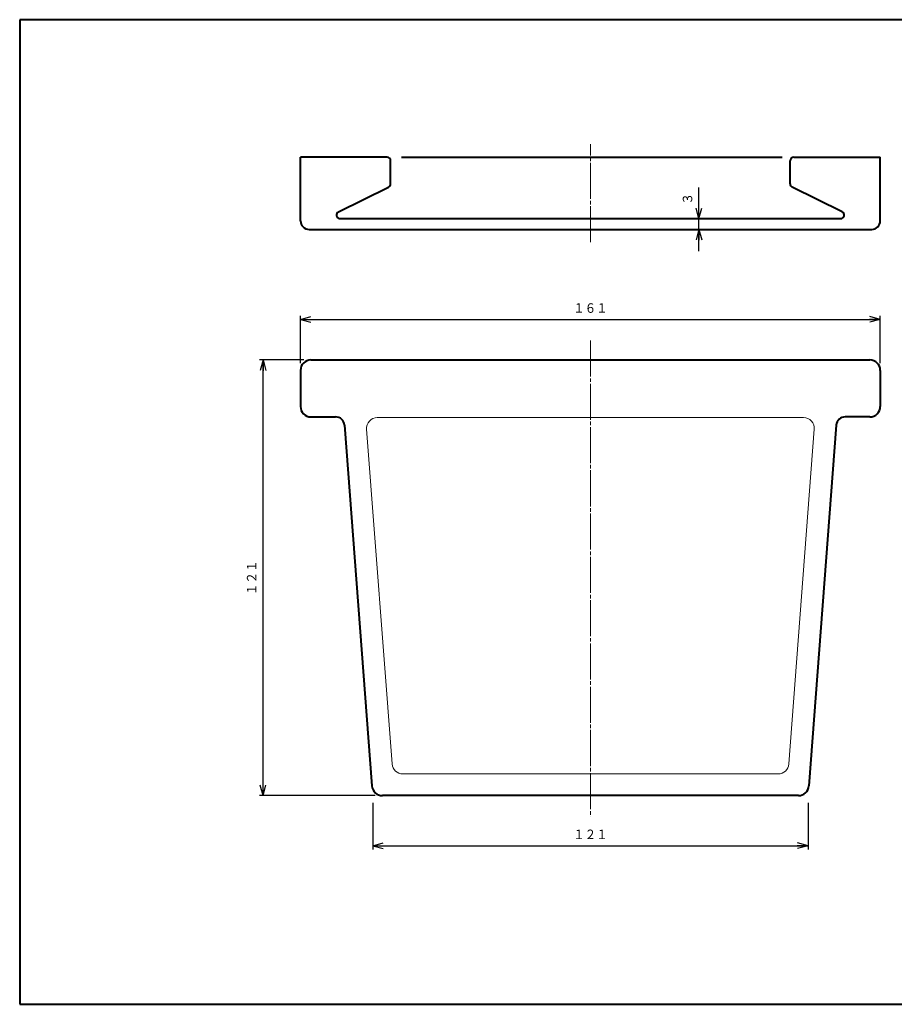
# Model space of a CAD drawing. Units: millimetres. Extents: x 15 to 403, y 12 to 286.
# Drawn here: x 15 to 258, y 12 to 286 of the extents above; entities that cross this region are included whole.
import ezdxf
from ezdxf.enums import TextEntityAlignment as Align

# ---------------------------------------------------------------- set-up
doc = ezdxf.new("R2010")
doc.units = ezdxf.units.MM
doc.linetypes.add('1pen実線', pattern=[0])
doc.linetypes.add('3pen一点鎖線', pattern=[12, 10, -0.5, 1, -0.5])
doc.layers.add('GR1_01', color=1, linetype='1pen実線', lineweight=40)
doc.styles.add('ＭＳ ゴシック', font='txt')
doc.dimstyles.new('FX_DIMINFO', dxfattribs={"dimtxt": 3.5, "dimasz": 3, "dimexe": 1, "dimexo": 2, "dimgap": 1, "dimtad": 1, "dimdec": 1, "dimdsep": 46, "dimtxsty": 'ＭＳ ゴシック', "dimblk1": 'FXTIP_ARROW_S', "dimblk2": 'FXTIP_ARROW_E', "dimsah": 1, "dimcen": 2.5, "dimdle": 6, "dimadec": 1, "dimazin": 2, "dimtfac": 1, "dimtmove": 0, "dimatfit": 3, "dimldrblk": 'FXTIP_ARROW_S', "dimfxl": 1, "dimtolj": 1, "dimarcsym": 0})

# ---------------------------------------------------------------- blocks, each defined once
blk = doc.blocks.new('FXTIP_ARROW_S')
at = {"color": 0, "linetype": 'Continuous', "lineweight": -2}
for q in [(-1, 0), (-0.966, 0.259), (-0.966, -0.259)]:
    blk.add_line((0, 0), q, dxfattribs=at)
blk = doc.blocks.new('FXTIP_ARROW_E')
at = {"color": 0, "linetype": 'Continuous', "lineweight": -2}
for q in [(-1, 0), (-0.966, 0.259), (-0.966, -0.259)]:
    blk.add_line((0, 0), q, dxfattribs=at)
blk = doc.blocks.new('*D20')
at = {"color": 0, "linetype": 'ByBlock', "lineweight": -2}
for p, q in [((93.78, 191.16), (81.5, 191.16)), ((82.5, 70.36), (82.5, 191.16)), ((113.59, 70.36), (81.5, 70.36))]:
    blk.add_line(p, q, dxfattribs=at)
at = {"color": 0, "linetype": 'ByBlock', "lineweight": -2, "xscale": 3, "yscale": 3}
for name, p, rotation in [('FXTIP_ARROW_E', (82.5, 191.16), 90), ('FXTIP_ARROW_S', (82.5, 70.36), 270)]:
    blk.add_blockref(name, p, dxfattribs=dict(at, rotation=rotation))
at = {"color": 7, "linetype": 'ByBlock', "lineweight": 30, "style": 'ＭＳ ゴシック', "width": 0.884503}
blk.add_text('１２１', height=2.652, rotation=90, dxfattribs=at).set_placement((81.5, 130.76), align=Align.BOTTOM_CENTER)
blk = doc.blocks.new('*D21')
at = {"color": 0, "linetype": 'ByBlock', "lineweight": -2}
for p, q in [((92.88, 190.26), (92.88, 203.4)), ((92.88, 202.4), (253.68, 202.4)), ((253.68, 190.26), (253.68, 203.4))]:
    blk.add_line(p, q, dxfattribs=at)
at = {"color": 0, "linetype": 'ByBlock', "lineweight": -2, "xscale": 3, "yscale": 3}
for name, p, rotation in [('FXTIP_ARROW_S', (92.88, 202.4), 180), ('FXTIP_ARROW_E', (253.68, 202.4), 360)]:
    blk.add_blockref(name, p, dxfattribs=dict(at, rotation=rotation))
at = {"color": 7, "linetype": 'ByBlock', "lineweight": 30, "style": 'ＭＳ ゴシック', "width": 0.884503}
blk.add_text('１６１', height=2.652, dxfattribs=at).set_placement((173.28, 203.4), align=Align.BOTTOM_CENTER)
blk = doc.blocks.new('*D22')
at = {"color": 0, "linetype": 'ByBlock', "lineweight": -2}
for p, q in [((112.91, 68.36), (112.91, 55.46)), ((233.65, 68.36), (233.65, 55.46)), ((112.91, 56.46), (233.65, 56.46))]:
    blk.add_line(p, q, dxfattribs=at)
at = {"color": 0, "linetype": 'ByBlock', "lineweight": -2, "xscale": 3, "yscale": 3}
for name, p, rotation in [('FXTIP_ARROW_S', (112.91, 56.46), 180), ('FXTIP_ARROW_E', (233.65, 56.46), 360)]:
    blk.add_blockref(name, p, dxfattribs=dict(at, rotation=rotation))
at = {"color": 7, "linetype": 'ByBlock', "lineweight": 30, "style": 'ＭＳ ゴシック', "width": 0.884503}
blk.add_text('１２１', height=2.652, dxfattribs=at).set_placement((173.28, 57.46), align=Align.BOTTOM_CENTER)
blk = doc.blocks.new('*D24')
at = {"color": 0, "linetype": 'ByBlock', "lineweight": -2}
for p, q in [((203.37, 230.36), (203.37, 238.95)), ((203.37, 227.36), (203.37, 230.36)), ((203.37, 221.36), (203.37, 227.36))]:
    blk.add_line(p, q, dxfattribs=at)
at = {"color": 0, "linetype": 'ByBlock', "lineweight": -2, "xscale": 3, "yscale": 3}
for name, p, rotation in [('FXTIP_ARROW_S', (203.37, 230.36), 270), ('FXTIP_ARROW_E', (203.37, 227.36), 90)]:
    blk.add_blockref(name, p, dxfattribs=dict(at, rotation=rotation))
at = {"color": 7, "linetype": 'ByBlock', "lineweight": 30, "style": 'ＭＳ ゴシック', "width": 0.884503}
blk.add_text('３', height=2.65, rotation=90, dxfattribs=at).set_placement((202.37, 235.83), align=Align.BOTTOM_CENTER)

msp = doc.modelspace()

# ---------------------------------------------------------------- linework, layer by layer
at = {"layer": 'GR1_01', "color": 126}
for p, q in [((403, 285.5), (15, 285.5)), ((15, 285.5), (15, 12.5)), ((15, 12.5), (403, 12.5))]:
    msp.add_line(p, q, dxfattribs=at)
at = {"layer": 'GR1_01', "color": 6, "linetype": '3pen一点鎖線', "lineweight": 20}
for p, q in [((173.28, 223.8), (173.28, 250.98)), ((173.28, 196.56), (173.28, 64.54))]:
    msp.add_line(p, q, dxfattribs=at)
at = {"layer": 'GR1_01', "color": 5}
for p, q in [((92.88, 229.76), (92.88, 247.36)), ((116.88, 247.36), (92.88, 247.36)), ((117.88, 239.98), (117.88, 246.36)), ((120.87, 247.36), (226.47, 247.36)), ((228.68, 239.98), (228.68, 246.36)), ((229.68, 247.36), (253.68, 247.36)), ((253.68, 229.76), (253.68, 247.36)), ((103.44, 232.25), (117.32, 239.08)), ((243.12, 232.25), (229.24, 239.08)), ((103.88, 230.36), (242.68, 230.36)), ((95.28, 227.36), (251.28, 227.36)), ((95.78, 191.16), (250.78, 191.16)), ((92.88, 188.26), (92.88, 178.26)), ((253.68, 188.26), (253.68, 178.26)), ((95.78, 175.36), (102.59, 175.36)), ((250.78, 175.36), (243.97, 175.36)), ((105.08, 173.05), (112.7, 73.04)), ((241.47, 173.05), (233.85, 73.04)), ((230.96, 70.36), (115.59, 70.36))]:
    msp.add_line(p, q, dxfattribs=at)
at = {"layer": 'GR1_01', "color": 6, "lineweight": 20}
for p, q in [((114.18, 175.16), (232.38, 175.16)), ((111.19, 171.93), (118.26, 79.13)), ((235.37, 171.93), (228.3, 79.13)), ((225.31, 76.36), (121.25, 76.36))]:
    msp.add_line(p, q, dxfattribs=at)
at = {"layer": 'GR1_01', "color": 5}
for centre, radius, start, end in [((116.88, 246.36), 1, 0, 90), ((229.68, 246.36), 1, 90, 180), ((116.88, 239.98), 1, 296.1893, 0), ((229.68, 239.98), 1, 180, 243.8107), ((103.88, 231.36), 1, 116.1893, 270), ((242.68, 231.36), 1, 270, 63.8107), ((95.28, 229.76), 2.4, 180, 270), ((251.28, 229.76), 2.4, 270, 0), ((95.78, 188.26), 2.9, 90, 180), ((250.78, 188.26), 2.9, 0, 90), ((95.78, 178.26), 2.9, 180, 270), ((250.78, 178.26), 2.9, 270, 0), ((102.59, 172.86), 2.5, 4.357, 90), ((243.97, 172.86), 2.5, 90, 175.643), ((115.59, 73.26), 2.9, 184.357, 270), ((230.96, 73.26), 2.9, 270, 355.643)]:
    msp.add_arc(centre, radius, start, end, dxfattribs=at)
at = {"layer": 'GR1_01', "color": 6, "lineweight": 20}
for centre, start, end in [((114.18, 172.16), 90, 184.357), ((232.38, 172.16), 355.643, 90), ((121.25, 79.36), 184.357, 270), ((225.31, 79.36), 270, 355.643)]:
    msp.add_arc(centre, 3, start, end, dxfattribs=at)

# ---------------------------------------------------------------- dimensions: what is measured, and where the dimension line sits
for base, p1, p2, picture, middle in [((203.37, 230.36), (251.28, 227.36), (242.68, 230.36), '*D24', (202.37, 235.83)), ((82.5, 191.16), (115.59, 70.36), (95.78, 191.16), '*D20', (81.5, 130.76))]:
    dim = msp.add_linear_dim(base=base, p1=p1, p2=p2, angle=90, dimstyle='FX_DIMINFO', override={"dimblk1": 'FXTIP_ARROW_S', "dimblk2": 'FXTIP_ARROW_E', "dimsah": 1, "dimclrt": 1}, dxfattribs=at)
    dim.commit()
    dim.dimension.update_dxf_attribs({"geometry": picture, "text_midpoint": middle})
for p1, p2, distance, picture, middle in [((92.88, 188.26), (253.68, 188.26), 14.14, '*D21', (173.28, 203.4)), ((112.91, 70.36), (233.65, 70.36), -13.9, '*D22', (173.28, 57.46))]:
    dim = msp.add_aligned_dim(p1=p1, p2=p2, distance=distance, dimstyle='FX_DIMINFO', override={"dimblk1": 'FXTIP_ARROW_S', "dimblk2": 'FXTIP_ARROW_E', "dimsah": 1, "dimclrt": 1}, dxfattribs=at)
    dim.commit()
    dim.dimension.update_dxf_attribs({"geometry": picture, "text_midpoint": middle})

doc.saveas('drawing.dxf')
